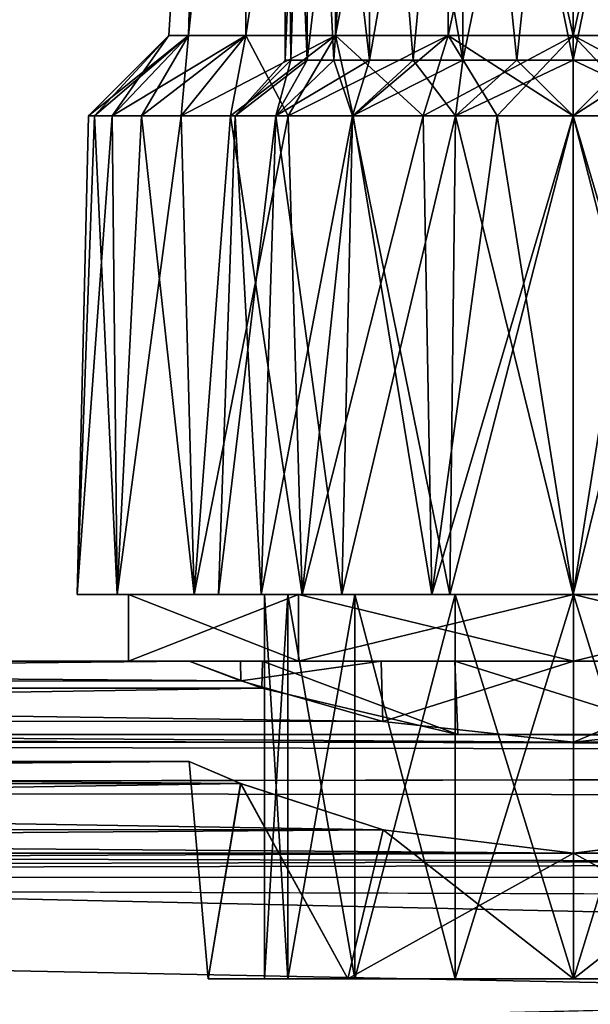
# Model space of a CAD drawing. Units: millimetres. Extents: x 85609 to 169130, y 829 to 268129.
# Drawn here: x 122476 to 122574, y 159625 to 159794 of the extents above; entities that cross this region are included whole.
import ezdxf

# ---------------------------------------------------------------- set-up
doc = ezdxf.new("R2010")
doc.units = ezdxf.units.MM
doc.layers.add('DCAD-ValvesAndArmatures', color=7, linetype='Continuous', true_color=0xb6000f)

# ---------------------------------------------------------------- blocks, each defined once
blk = doc.blocks.new('TDU100887.3D')
at = {"color": 80, "linetype": 'Continuous', "true_color": 0x30ff01}
for points in [[(-13.808, -452.785, 63.263), (-14.4, -452.784, 67.002), (-13.336, -435.75, 65.054), (-13.808, -452.785, 63.263)], [(-14.4, -452.784, 67.002), (-13.808, -452.784, 70.741), (-13.336, -435.75, 68.946), (-14.4, -452.784, 67.002)], [(-13.336, -435.75, 65.054), (-14.4, -452.784, 67.002), (-13.336, -435.75, 68.946), (-13.336, -435.75, 65.054)], [(-13.808, -452.784, 70.741), (-12.089, -452.784, 74.114), (-12.005, -435.749, 72.603), (-13.808, -452.784, 70.741)], [(-13.336, -435.75, 68.946), (-13.808, -452.784, 70.741), (-12.005, -435.749, 72.603), (-13.336, -435.75, 68.946)], [(-12.005, -435.751, 61.397), (-13.808, -452.785, 63.263), (-13.336, -435.75, 65.054), (-12.005, -435.751, 61.397)], [(-12.089, -452.785, 59.89), (-13.808, -452.785, 63.263), (-12.005, -435.751, 61.397), (-12.089, -452.785, 59.89)], [(-12.089, -452.784, 74.114), (-9.412, -452.783, 76.791), (-9.503, -435.749, 75.585), (-12.089, -452.784, 74.114)], [(-12.005, -435.749, 72.603), (-12.089, -452.784, 74.114), (-9.503, -435.749, 75.585), (-12.005, -435.749, 72.603)], [(-9.412, -452.785, 57.213), (-12.089, -452.785, 59.89), (-9.503, -435.751, 58.416), (-9.412, -452.785, 57.213)], [(-9.503, -435.751, 58.416), (-12.089, -452.785, 59.89), (-12.005, -435.751, 61.397), (-9.503, -435.751, 58.416)], [(-9.503, -435.749, 75.585), (-9.412, -452.783, 76.791), (-6.133, -435.749, 77.53), (-9.503, -435.749, 75.585)], [(-6.133, -435.751, 56.47), (-9.412, -452.785, 57.213), (-9.503, -435.751, 58.416), (-6.133, -435.751, 56.47)], [(-9.412, -452.783, 76.791), (-6.039, -452.783, 78.51), (-6.133, -435.749, 77.53), (-9.412, -452.783, 76.791)], [(-6.039, -452.785, 55.494), (-9.412, -452.785, 57.213), (-6.133, -435.751, 56.47), (-6.039, -452.785, 55.494)], [(-2.3, -452.783, 79.102), (-2.3, -435.749, 78.206), (-6.133, -435.749, 77.53), (-2.3, -452.783, 79.102)], [(-6.039, -452.783, 78.51), (-2.3, -452.783, 79.102), (-6.133, -435.749, 77.53), (-6.039, -452.783, 78.51)], [(-2.3, -435.751, 55.794), (-6.039, -452.785, 55.494), (-6.133, -435.751, 56.47), (-2.3, -435.751, 55.794)], [(-2.3, -435.751, 55.794), (-2.3, -452.786, 54.902), (-6.039, -452.785, 55.494), (-2.3, -435.751, 55.794)], [(-2.3, -452.783, 79.102), (1.439, -452.783, 78.51), (-2.3, -435.749, 78.206), (-2.3, -452.783, 79.102)], [(-2.3, -435.749, 78.206), (1.439, -452.783, 78.51), (1.533, -435.749, 77.53), (-2.3, -435.749, 78.206)], [(1.439, -452.785, 55.494), (-2.3, -452.786, 54.902), (1.533, -435.751, 56.47), (1.439, -452.785, 55.494)], [(1.533, -435.751, 56.47), (-2.3, -452.786, 54.902), (-2.3, -435.751, 55.794), (1.533, -435.751, 56.47)], [(-10.912, -437.521, 67), (-10.257, -437.52, 70.297), (-10.913, -453.522, 67.002), (-10.912, -437.521, 67)], [(-10.913, -453.522, 67.002), (-10.257, -437.52, 70.297), (-10.747, -453.521, 68.682), (-10.913, -453.522, 67.002)], [(-10.747, -453.522, 65.322), (-10.912, -437.521, 67), (-10.913, -453.522, 67.002), (-10.747, -453.522, 65.322)], [(-10.257, -437.521, 63.704), (-10.912, -437.521, 67), (-10.257, -453.522, 63.706), (-10.257, -437.521, 63.704)], [(-10.257, -453.522, 63.706), (-10.912, -437.521, 67), (-10.747, -453.522, 65.322), (-10.257, -453.522, 63.706)], [(-10.747, -453.521, 68.682), (-10.257, -437.52, 70.297), (-10.257, -453.521, 70.298), (-10.747, -453.521, 68.682)], [(-10.257, -437.52, 70.297), (-8.39, -437.52, 73.09), (-10.257, -453.521, 70.298), (-10.257, -437.52, 70.297)], [(-10.257, -453.521, 70.298), (-8.39, -437.52, 73.09), (-9.461, -453.521, 71.787), (-10.257, -453.521, 70.298)], [(-8.39, -437.521, 60.911), (-10.257, -437.521, 63.704), (-8.39, -453.522, 60.912), (-8.39, -437.521, 60.911)], [(-8.39, -453.522, 60.912), (-10.257, -437.521, 63.704), (-9.461, -453.522, 62.217), (-8.39, -453.522, 60.912)], [(-9.461, -453.522, 62.217), (-10.257, -437.521, 63.704), (-10.257, -453.522, 63.706), (-9.461, -453.522, 62.217)], [(-9.461, -453.521, 71.787), (-8.39, -437.52, 73.09), (-8.39, -453.521, 73.092), (-9.461, -453.521, 71.787)], [(-8.39, -437.52, 73.09), (-5.595, -437.52, 74.957), (-8.39, -453.521, 73.092), (-8.39, -437.52, 73.09)], [(-8.39, -453.521, 73.092), (-5.595, -437.52, 74.957), (-7.085, -453.521, 74.163), (-8.39, -453.521, 73.092)], [(-5.595, -437.522, 59.043), (-8.39, -437.521, 60.911), (-5.596, -453.522, 59.045), (-5.595, -437.522, 59.043)], [(-5.596, -453.522, 59.045), (-8.39, -437.521, 60.911), (-7.085, -453.522, 59.841), (-5.596, -453.522, 59.045)], [(-7.085, -453.522, 59.841), (-8.39, -437.521, 60.911), (-8.39, -453.522, 60.912), (-7.085, -453.522, 59.841)], [(-7.085, -453.521, 74.163), (-5.595, -437.52, 74.957), (-5.596, -453.521, 74.959), (-7.085, -453.521, 74.163)], [(-5.595, -437.52, 74.957), (-2.3, -437.52, 75.613), (-5.596, -453.521, 74.959), (-5.595, -437.52, 74.957)], [(-5.596, -453.521, 74.959), (-2.3, -437.52, 75.613), (-3.98, -453.521, 75.449), (-5.596, -453.521, 74.959)], [(-3.98, -453.523, 58.555), (-5.595, -437.522, 59.043), (-5.596, -453.522, 59.045), (-3.98, -453.523, 58.555)], [(-2.3, -437.522, 58.388), (-5.595, -437.522, 59.043), (-2.3, -453.523, 58.389), (-2.3, -437.522, 58.388)], [(-2.3, -453.523, 58.389), (-5.595, -437.522, 59.043), (-3.98, -453.523, 58.555), (-2.3, -453.523, 58.389)], [(-2.3, -437.52, 75.613), (-2.3, -453.521, 75.614), (-3.98, -453.521, 75.449), (-2.3, -437.52, 75.613)], [(-2.3, -437.52, 75.613), (0.995, -437.52, 74.957), (-2.3, -453.521, 75.614), (-2.3, -437.52, 75.613)], [(-2.3, -453.521, 75.614), (0.995, -437.52, 74.957), (-0.62, -453.521, 75.449), (-2.3, -453.521, 75.614)], [(0.995, -437.522, 59.043), (-2.3, -437.522, 58.388), (0.996, -453.522, 59.045), (0.995, -437.522, 59.043)], [(0.996, -453.522, 59.045), (-2.3, -437.522, 58.388), (-0.62, -453.523, 58.555), (0.996, -453.522, 59.045)], [(-0.62, -453.523, 58.555), (-2.3, -437.522, 58.388), (-2.3, -453.523, 58.389), (-0.62, -453.523, 58.555)], [(-16.8, -455.184, 67.002), (-16.621, -455.184, 69.27), (-14.4, -452.784, 67.002), (-16.8, -455.184, 67.002)], [(-13.808, -452.785, 63.263), (-16.8, -455.184, 67.002), (-14.4, -452.784, 67.002), (-13.808, -452.785, 63.263)], [(-16.621, -455.185, 64.734), (-16.8, -455.184, 67.002), (-13.808, -452.785, 63.263), (-16.621, -455.185, 64.734)], [(-16.621, -455.184, 69.27), (-16.09, -455.184, 71.483), (-14.4, -452.784, 67.002), (-16.621, -455.184, 69.27)], [(-16.09, -455.185, 62.521), (-16.621, -455.185, 64.734), (-13.808, -452.785, 63.263), (-16.09, -455.185, 62.521)], [(-16.09, -455.184, 71.483), (-15.22, -455.184, 73.585), (-13.808, -452.784, 70.741), (-16.09, -455.184, 71.483)], [(-14.4, -452.784, 67.002), (-16.09, -455.184, 71.483), (-13.808, -452.784, 70.741), (-14.4, -452.784, 67.002)], [(-15.22, -455.185, 60.419), (-16.09, -455.185, 62.521), (-12.089, -452.785, 59.89), (-15.22, -455.185, 60.419)], [(-12.089, -452.785, 59.89), (-16.09, -455.185, 62.521), (-13.808, -452.785, 63.263), (-12.089, -452.785, 59.89)], [(-15.22, -455.184, 73.585), (-14.031, -455.183, 75.525), (-13.808, -452.784, 70.741), (-15.22, -455.184, 73.585)], [(-14.031, -455.185, 58.479), (-15.22, -455.185, 60.419), (-12.089, -452.785, 59.89), (-14.031, -455.185, 58.479)], [(-14.031, -455.183, 75.525), (-12.553, -455.183, 77.255), (-12.089, -452.784, 74.114), (-14.031, -455.183, 75.525)], [(-13.808, -452.784, 70.741), (-14.031, -455.183, 75.525), (-12.089, -452.784, 74.114), (-13.808, -452.784, 70.741)], [(-12.553, -455.185, 56.749), (-14.031, -455.185, 58.479), (-9.412, -452.785, 57.213), (-12.553, -455.185, 56.749)], [(-9.412, -452.785, 57.213), (-14.031, -455.185, 58.479), (-12.089, -452.785, 59.89), (-9.412, -452.785, 57.213)], [(-12.553, -455.183, 77.255), (-10.823, -455.183, 78.733), (-12.089, -452.784, 74.114), (-12.553, -455.183, 77.255)], [(-10.823, -455.185, 55.271), (-12.553, -455.185, 56.749), (-9.412, -452.785, 57.213), (-10.823, -455.185, 55.271)], [(-12.089, -452.784, 74.114), (-10.823, -455.183, 78.733), (-9.412, -452.783, 76.791), (-12.089, -452.784, 74.114)], [(-10.823, -455.183, 78.733), (-8.883, -455.183, 79.922), (-9.412, -452.783, 76.791), (-10.823, -455.183, 78.733)], [(-8.883, -455.186, 54.082), (-10.823, -455.185, 55.271), (-6.039, -452.785, 55.494), (-8.883, -455.186, 54.082)], [(-6.039, -452.785, 55.494), (-10.823, -455.185, 55.271), (-9.412, -452.785, 57.213), (-6.039, -452.785, 55.494)], [(-8.883, -455.183, 79.922), (-6.781, -455.183, 80.792), (-9.412, -452.783, 76.791), (-8.883, -455.183, 79.922)], [(-9.412, -452.783, 76.791), (-6.781, -455.183, 80.792), (-6.039, -452.783, 78.51), (-9.412, -452.783, 76.791)], [(-6.781, -455.186, 53.212), (-8.883, -455.186, 54.082), (-6.039, -452.785, 55.494), (-6.781, -455.186, 53.212)], [(-6.781, -455.183, 80.792), (-4.568, -455.183, 81.324), (-6.039, -452.783, 78.51), (-6.781, -455.183, 80.792)], [(-2.3, -452.786, 54.902), (-6.781, -455.186, 53.212), (-6.039, -452.785, 55.494), (-2.3, -452.786, 54.902)], [(-2.3, -452.786, 54.902), (-4.568, -455.186, 52.681), (-6.781, -455.186, 53.212), (-2.3, -452.786, 54.902)], [(-2.3, -455.183, 81.502), (-2.3, -452.783, 79.102), (-6.039, -452.783, 78.51), (-2.3, -455.183, 81.502)], [(-4.568, -455.183, 81.324), (-2.3, -455.183, 81.502), (-6.039, -452.783, 78.51), (-4.568, -455.183, 81.324)], [(-2.3, -452.786, 54.902), (-2.3, -455.186, 52.502), (-4.568, -455.186, 52.681), (-2.3, -452.786, 54.902)], [(-2.3, -455.183, 81.502), (-0.032, -455.183, 81.324), (-2.3, -452.783, 79.102), (-2.3, -455.183, 81.502)], [(-0.032, -455.183, 81.324), (2.181, -455.183, 80.792), (-2.3, -452.783, 79.102), (-0.032, -455.183, 81.324)], [(-2.3, -452.783, 79.102), (2.181, -455.183, 80.792), (1.439, -452.783, 78.51), (-2.3, -452.783, 79.102)], [(-0.032, -455.186, 52.681), (-2.3, -455.186, 52.502), (1.439, -452.785, 55.494), (-0.032, -455.186, 52.681)], [(1.439, -452.785, 55.494), (-2.3, -455.186, 52.502), (-2.3, -452.786, 54.902), (1.439, -452.785, 55.494)], [(-10.913, -453.522, 67.002), (-10.747, -453.521, 68.682), (-12.417, -455.184, 68.786), (-10.913, -453.522, 67.002)], [(-10.747, -453.521, 68.682), (-10.257, -453.521, 70.298), (-12.417, -455.184, 68.786), (-10.747, -453.521, 68.682)], [(-12.417, -455.184, 68.786), (-10.257, -453.521, 70.298), (-11.197, -455.183, 72.139), (-12.417, -455.184, 68.786)], [(-10.747, -453.522, 65.322), (-10.913, -453.522, 67.002), (-12.417, -455.184, 65.218), (-10.747, -453.522, 65.322)], [(-11.197, -455.184, 61.865), (-10.747, -453.522, 65.322), (-12.417, -455.184, 65.218), (-11.197, -455.184, 61.865)], [(-12.417, -455.184, 65.218), (-10.913, -453.522, 67.002), (-12.417, -455.184, 68.786), (-12.417, -455.184, 65.218)], [(-10.257, -453.521, 70.298), (-9.461, -453.521, 71.787), (-11.197, -455.183, 72.139), (-10.257, -453.521, 70.298)], [(-9.461, -453.521, 71.787), (-8.39, -453.521, 73.092), (-11.197, -455.183, 72.139), (-9.461, -453.521, 71.787)], [(-11.197, -455.183, 72.139), (-8.39, -453.521, 73.092), (-8.903, -455.183, 74.872), (-11.197, -455.183, 72.139)], [(-9.461, -453.522, 62.217), (-10.257, -453.522, 63.706), (-11.197, -455.184, 61.865), (-9.461, -453.522, 62.217)], [(-8.903, -455.185, 59.132), (-9.461, -453.522, 62.217), (-11.197, -455.184, 61.865), (-8.903, -455.185, 59.132)], [(-10.257, -453.522, 63.706), (-10.747, -453.522, 65.322), (-11.197, -455.184, 61.865), (-10.257, -453.522, 63.706)], [(-8.39, -453.522, 60.912), (-9.461, -453.522, 62.217), (-8.903, -455.185, 59.132), (-8.39, -453.522, 60.912)], [(-8.39, -453.521, 73.092), (-7.085, -453.521, 74.163), (-8.903, -455.183, 74.872), (-8.39, -453.521, 73.092)], [(-7.085, -453.521, 74.163), (-5.596, -453.521, 74.959), (-8.903, -455.183, 74.872), (-7.085, -453.521, 74.163)], [(-8.903, -455.183, 74.872), (-5.596, -453.521, 74.959), (-5.814, -455.183, 76.656), (-8.903, -455.183, 74.872)], [(-7.085, -453.522, 59.841), (-8.39, -453.522, 60.912), (-8.903, -455.185, 59.132), (-7.085, -453.522, 59.841)], [(-5.814, -455.185, 57.348), (-7.085, -453.522, 59.841), (-8.903, -455.185, 59.132), (-5.814, -455.185, 57.348)], [(-5.596, -453.522, 59.045), (-7.085, -453.522, 59.841), (-5.814, -455.185, 57.348), (-5.596, -453.522, 59.045)], [(-2.3, -453.521, 75.614), (-2.3, -455.183, 77.275), (-5.814, -455.183, 76.656), (-2.3, -453.521, 75.614)], [(-3.98, -453.521, 75.449), (-2.3, -453.521, 75.614), (-5.814, -455.183, 76.656), (-3.98, -453.521, 75.449)], [(-5.596, -453.521, 74.959), (-3.98, -453.521, 75.449), (-5.814, -455.183, 76.656), (-5.596, -453.521, 74.959)], [(-3.98, -453.523, 58.555), (-5.596, -453.522, 59.045), (-5.814, -455.185, 57.348), (-3.98, -453.523, 58.555)], [(-2.3, -455.185, 56.729), (-3.98, -453.523, 58.555), (-5.814, -455.185, 57.348), (-2.3, -455.185, 56.729)], [(-2.3, -455.185, 56.729), (-2.3, -453.523, 58.389), (-3.98, -453.523, 58.555), (-2.3, -455.185, 56.729)], [(-2.3, -453.521, 75.614), (-0.62, -453.521, 75.449), (-2.3, -455.183, 77.275), (-2.3, -453.521, 75.614)], [(-2.3, -455.183, 77.275), (-0.62, -453.521, 75.449), (1.214, -455.183, 76.656), (-2.3, -455.183, 77.275)], [(-0.62, -453.523, 58.555), (-2.3, -453.523, 58.389), (1.214, -455.185, 57.348), (-0.62, -453.523, 58.555)], [(1.214, -455.185, 57.348), (-2.3, -453.523, 58.389), (-2.3, -455.185, 56.729), (1.214, -455.185, 57.348)], [(-17.147, -469.502, 64.869), (-17.147, -469.502, 69.138), (-16.8, -455.184, 67.002), (-17.147, -469.502, 64.869)], [(-16.621, -455.185, 64.734), (-17.147, -469.502, 64.869), (-16.8, -455.184, 67.002), (-16.621, -455.185, 64.734)], [(-17.147, -469.502, 69.138), (-15.944, -469.501, 73.235), (-16.621, -455.184, 69.27), (-17.147, -469.502, 69.138)], [(-16.8, -455.184, 67.002), (-17.147, -469.502, 69.138), (-16.621, -455.184, 69.27), (-16.8, -455.184, 67.002)], [(-15.944, -469.503, 60.772), (-17.147, -469.502, 64.869), (-16.09, -455.185, 62.521), (-15.944, -469.503, 60.772)], [(-16.09, -455.185, 62.521), (-17.147, -469.502, 64.869), (-16.621, -455.185, 64.734), (-16.09, -455.185, 62.521)], [(-16.621, -455.184, 69.27), (-15.944, -469.501, 73.235), (-16.09, -455.184, 71.483), (-16.621, -455.184, 69.27)], [(-16.09, -455.184, 71.483), (-15.944, -469.501, 73.235), (-15.22, -455.184, 73.585), (-16.09, -455.184, 71.483)], [(-15.22, -455.185, 60.419), (-15.944, -469.503, 60.772), (-16.09, -455.185, 62.521), (-15.22, -455.185, 60.419)], [(-15.944, -469.501, 73.235), (-13.636, -469.501, 76.826), (-15.22, -455.184, 73.585), (-15.944, -469.501, 73.235)], [(-13.636, -469.503, 57.181), (-15.944, -469.503, 60.772), (-14.031, -455.185, 58.479), (-13.636, -469.503, 57.181)], [(-14.031, -455.185, 58.479), (-15.944, -469.503, 60.772), (-15.22, -455.185, 60.419), (-14.031, -455.185, 58.479)], [(-15.22, -455.184, 73.585), (-13.636, -469.501, 76.826), (-14.031, -455.183, 75.525), (-15.22, -455.184, 73.585)], [(-14.031, -455.183, 75.525), (-13.636, -469.501, 76.826), (-12.553, -455.183, 77.255), (-14.031, -455.183, 75.525)], [(-12.553, -455.185, 56.749), (-13.636, -469.503, 57.181), (-14.031, -455.185, 58.479), (-12.553, -455.185, 56.749)], [(-13.636, -469.501, 76.826), (-10.41, -469.501, 79.622), (-12.553, -455.183, 77.255), (-13.636, -469.501, 76.826)], [(-10.41, -469.503, 54.385), (-13.636, -469.503, 57.181), (-10.823, -455.185, 55.271), (-10.41, -469.503, 54.385)], [(-10.823, -455.185, 55.271), (-13.636, -469.503, 57.181), (-12.553, -455.185, 56.749), (-10.823, -455.185, 55.271)], [(-11.63, -469.501, 72.39), (-12.909, -469.502, 68.875), (-11.197, -455.183, 72.139), (-11.63, -469.501, 72.39)], [(-12.909, -469.502, 68.875), (-12.417, -455.184, 68.786), (-11.197, -455.183, 72.139), (-12.909, -469.502, 68.875)], [(-12.909, -469.502, 68.875), (-12.909, -469.502, 65.132), (-12.417, -455.184, 68.786), (-12.909, -469.502, 68.875)], [(-12.909, -469.502, 65.132), (-11.63, -469.503, 61.617), (-12.417, -455.184, 65.218), (-12.909, -469.502, 65.132)], [(-12.909, -469.502, 65.132), (-12.417, -455.184, 65.218), (-12.417, -455.184, 68.786), (-12.909, -469.502, 65.132)], [(-12.553, -455.183, 77.255), (-10.41, -469.501, 79.622), (-10.823, -455.183, 78.733), (-12.553, -455.183, 77.255)], [(-11.63, -469.503, 61.617), (-11.197, -455.184, 61.865), (-12.417, -455.184, 65.218), (-11.63, -469.503, 61.617)], [(-9.225, -469.501, 75.256), (-11.63, -469.501, 72.39), (-8.903, -455.183, 74.872), (-9.225, -469.501, 75.256)], [(-11.63, -469.501, 72.39), (-11.197, -455.183, 72.139), (-8.903, -455.183, 74.872), (-11.63, -469.501, 72.39)], [(-11.63, -469.503, 61.617), (-9.225, -469.503, 58.751), (-11.197, -455.184, 61.865), (-11.63, -469.503, 61.617)], [(-9.225, -469.503, 58.751), (-8.903, -455.185, 59.132), (-11.197, -455.184, 61.865), (-9.225, -469.503, 58.751)], [(-10.823, -455.183, 78.733), (-10.41, -469.501, 79.622), (-8.883, -455.183, 79.922), (-10.823, -455.183, 78.733)], [(-8.883, -455.186, 54.082), (-10.41, -469.503, 54.385), (-10.823, -455.185, 55.271), (-8.883, -455.186, 54.082)], [(-10.41, -469.501, 79.622), (-6.526, -469.5, 81.396), (-8.883, -455.183, 79.922), (-10.41, -469.501, 79.622)], [(-6.526, -469.503, 52.611), (-10.41, -469.503, 54.385), (-6.781, -455.186, 53.212), (-6.526, -469.503, 52.611)], [(-6.781, -455.186, 53.212), (-10.41, -469.503, 54.385), (-8.883, -455.186, 54.082), (-6.781, -455.186, 53.212)], [(-5.984, -469.501, 77.127), (-9.225, -469.501, 75.256), (-5.814, -455.183, 76.656), (-5.984, -469.501, 77.127)], [(-9.225, -469.501, 75.256), (-8.903, -455.183, 74.872), (-5.814, -455.183, 76.656), (-9.225, -469.501, 75.256)], [(-9.225, -469.503, 58.751), (-5.984, -469.503, 56.88), (-8.903, -455.185, 59.132), (-9.225, -469.503, 58.751)], [(-5.984, -469.503, 56.88), (-5.814, -455.185, 57.348), (-8.903, -455.185, 59.132), (-5.984, -469.503, 56.88)], [(-8.883, -455.183, 79.922), (-6.526, -469.5, 81.396), (-6.781, -455.183, 80.792), (-8.883, -455.183, 79.922)], [(-6.781, -455.183, 80.792), (-6.526, -469.5, 81.396), (-4.568, -455.183, 81.324), (-6.781, -455.183, 80.792)], [(-4.568, -455.186, 52.681), (-6.526, -469.503, 52.611), (-6.781, -455.186, 53.212), (-4.568, -455.186, 52.681)], [(-6.526, -469.5, 81.396), (-2.3, -469.5, 82.004), (-4.568, -455.183, 81.324), (-6.526, -469.5, 81.396)], [(-2.3, -469.504, 52.004), (-6.526, -469.503, 52.611), (-2.3, -455.186, 52.502), (-2.3, -469.504, 52.004)], [(-2.3, -455.186, 52.502), (-6.526, -469.503, 52.611), (-4.568, -455.186, 52.681), (-2.3, -455.186, 52.502)], [(-2.3, -469.501, 77.777), (-5.984, -469.501, 77.127), (-2.3, -455.183, 77.275), (-2.3, -469.501, 77.777)], [(-2.3, -455.183, 77.275), (-5.984, -469.501, 77.127), (-5.814, -455.183, 76.656), (-2.3, -455.183, 77.275)], [(-5.984, -469.503, 56.88), (-2.3, -469.503, 56.23), (-5.814, -455.185, 57.348), (-5.984, -469.503, 56.88)], [(-2.3, -469.503, 56.23), (-2.3, -455.185, 56.729), (-5.814, -455.185, 57.348), (-2.3, -469.503, 56.23)], [(-2.3, -469.5, 82.004), (-2.3, -455.183, 81.502), (-4.568, -455.183, 81.324), (-2.3, -469.5, 82.004)], [(-2.3, -469.5, 82.004), (1.926, -469.5, 81.396), (-2.3, -455.183, 81.502), (-2.3, -469.5, 82.004)], [(-2.3, -455.183, 81.502), (1.926, -469.5, 81.396), (-0.032, -455.183, 81.324), (-2.3, -455.183, 81.502)], [(1.384, -469.501, 77.127), (-2.3, -469.501, 77.777), (1.214, -455.183, 76.656), (1.384, -469.501, 77.127)], [(-2.3, -469.501, 77.777), (-2.3, -455.183, 77.275), (1.214, -455.183, 76.656), (-2.3, -469.501, 77.777)], [(-2.3, -469.503, 56.23), (1.384, -469.503, 56.88), (-2.3, -455.185, 56.729), (-2.3, -469.503, 56.23)], [(1.384, -469.503, 56.88), (1.214, -455.185, 57.348), (-2.3, -455.185, 56.729), (1.384, -469.503, 56.88)], [(1.926, -469.503, 52.611), (-2.3, -469.504, 52.004), (-0.032, -455.186, 52.681), (1.926, -469.503, 52.611)], [(-0.032, -455.186, 52.681), (-2.3, -469.504, 52.004), (-2.3, -455.186, 52.502), (-0.032, -455.186, 52.681)], [(-17.147, -469.502, 69.138), (-15.944, -469.503, 60.772), (-15.944, -469.501, 73.235), (-17.147, -469.502, 69.138)], [(-17.147, -469.502, 64.869), (-15.944, -469.503, 60.772), (-17.147, -469.502, 69.138), (-17.147, -469.502, 64.869)], [(-15.944, -469.503, 60.772), (-13.636, -469.503, 57.181), (-15.944, -469.501, 73.235), (-15.944, -469.503, 60.772)], [(-15.944, -469.501, 73.235), (-13.636, -469.503, 57.181), (-13.636, -469.501, 76.826), (-15.944, -469.501, 73.235)], [(-12.909, -469.502, 68.875), (-11.63, -469.501, 72.39), (-13.636, -469.501, 76.826), (-12.909, -469.502, 68.875)], [(-13.636, -469.501, 76.826), (-11.63, -469.501, 72.39), (-10.41, -469.501, 79.622), (-13.636, -469.501, 76.826)], [(-12.909, -469.502, 65.132), (-12.909, -469.502, 68.875), (-13.636, -469.501, 76.826), (-12.909, -469.502, 65.132)], [(-13.636, -469.503, 57.181), (-12.909, -469.502, 65.132), (-13.636, -469.501, 76.826), (-13.636, -469.503, 57.181)], [(-10.41, -469.503, 54.385), (-12.909, -469.502, 65.132), (-13.636, -469.503, 57.181), (-10.41, -469.503, 54.385)], [(-11.63, -469.503, 61.617), (-12.909, -469.502, 65.132), (-10.41, -469.503, 54.385), (-11.63, -469.503, 61.617)], [(-11.63, -469.501, 72.39), (-9.225, -469.501, 75.256), (-10.41, -469.501, 79.622), (-11.63, -469.501, 72.39)], [(-9.225, -469.503, 58.751), (-11.63, -469.503, 61.617), (-10.41, -469.503, 54.385), (-9.225, -469.503, 58.751)], [(-10.41, -469.501, 79.622), (-9.225, -469.501, 75.256), (-6.526, -469.5, 81.396), (-10.41, -469.501, 79.622)], [(-6.526, -469.503, 52.611), (-9.225, -469.503, 58.751), (-10.41, -469.503, 54.385), (-6.526, -469.503, 52.611)], [(-9.225, -469.501, 75.256), (-5.984, -469.501, 77.127), (-6.526, -469.5, 81.396), (-9.225, -469.501, 75.256)], [(-5.984, -469.503, 56.88), (-9.225, -469.503, 58.751), (-6.526, -469.503, 52.611), (-5.984, -469.503, 56.88)], [(-5.984, -469.501, 77.127), (-2.3, -469.501, 77.777), (-6.526, -469.5, 81.396), (-5.984, -469.501, 77.127)], [(-2.3, -469.501, 77.777), (-2.3, -469.5, 82.004), (-6.526, -469.5, 81.396), (-2.3, -469.501, 77.777)], [(-2.3, -469.504, 52.004), (-5.984, -469.503, 56.88), (-6.526, -469.503, 52.611), (-2.3, -469.504, 52.004)], [(-2.3, -469.503, 56.23), (-5.984, -469.503, 56.88), (-2.3, -469.504, 52.004), (-2.3, -469.503, 56.23)], [(-2.3, -469.501, 77.777), (1.384, -469.501, 77.127), (-2.3, -469.5, 82.004), (-2.3, -469.501, 77.777)], [(-2.3, -469.5, 82.004), (1.384, -469.501, 77.127), (1.926, -469.5, 81.396), (-2.3, -469.5, 82.004)], [(1.384, -469.503, 56.88), (-2.3, -469.503, 56.23), (1.926, -469.503, 52.611), (1.384, -469.503, 56.88)], [(1.926, -469.503, 52.611), (-2.3, -469.503, 56.23), (-2.3, -469.504, 52.004), (1.926, -469.503, 52.611)]]:
    blk.add_3dface(points, dxfattribs=at)
at = {"color": 8, "linetype": 'Continuous', "true_color": 0x77757d}
for points in [[(-15.603, -469.5, 71.322), (-10.514, -469.5, 78.326), (-15.603, -469.5, 62.678), (-15.603, -469.5, 71.322)], [(-15.603, -469.5, 62.678), (-10.514, -469.5, 78.326), (-11.538, -469.5, 67), (-15.603, -469.5, 62.678)], [(-10.514, -469.5, 55.674), (-15.603, -469.5, 62.678), (-10.833, -469.5, 63.461), (-10.514, -469.5, 55.674)], [(-10.833, -469.5, 63.461), (-15.603, -469.5, 62.678), (-11.538, -469.5, 67), (-10.833, -469.5, 63.461)], [(-10.514, -471.5, 55.674), (-15.603, -471.5, 62.678), (-10.514, -469.5, 55.674), (-10.514, -471.5, 55.674)], [(-15.603, -471.5, 62.678), (-15.603, -471.5, 71.322), (-15.603, -469.5, 62.678), (-15.603, -471.5, 62.678)], [(-15.603, -471.5, 62.678), (-15.603, -469.5, 62.678), (-10.514, -469.5, 55.674), (-15.603, -471.5, 62.678)], [(-15.603, -471.5, 71.322), (-10.514, -471.5, 78.326), (-15.603, -469.5, 71.322), (-15.603, -471.5, 71.322)], [(-15.603, -471.5, 71.322), (-15.603, -469.5, 71.322), (-15.603, -469.5, 62.678), (-15.603, -471.5, 71.322)], [(-10.514, -471.5, 78.326), (-10.514, -469.5, 78.326), (-15.603, -469.5, 71.322), (-10.514, -471.5, 78.326)], [(-11.538, -469.5, 67), (-10.514, -469.5, 78.326), (-10.833, -469.5, 70.539), (-11.538, -469.5, 67)], [(-10.833, -481, 70.539), (-11.538, -481, 67), (-10.833, -469.5, 70.539), (-10.833, -481, 70.539)], [(-11.538, -481, 67), (-11.538, -469.5, 67), (-10.833, -469.5, 70.539), (-11.538, -481, 67)], [(-11.538, -481, 67), (-10.833, -481, 63.461), (-11.538, -469.5, 67), (-11.538, -481, 67)], [(-10.833, -481, 63.461), (-10.833, -469.5, 63.461), (-11.538, -469.5, 67), (-10.833, -481, 63.461)], [(-10.833, -469.5, 70.539), (-10.514, -469.5, 78.326), (-8.829, -469.5, 73.541), (-10.833, -469.5, 70.539)], [(-8.829, -469.5, 60.459), (-10.514, -469.5, 55.674), (-10.833, -469.5, 63.461), (-8.829, -469.5, 60.459)], [(-8.829, -481, 73.541), (-10.833, -481, 70.539), (-8.829, -469.5, 73.541), (-8.829, -481, 73.541)], [(-10.833, -481, 70.539), (-10.833, -469.5, 70.539), (-8.829, -469.5, 73.541), (-10.833, -481, 70.539)], [(-10.833, -481, 63.461), (-8.829, -481, 60.459), (-10.833, -469.5, 63.461), (-10.833, -481, 63.461)], [(-8.829, -481, 60.459), (-8.829, -469.5, 60.459), (-10.833, -469.5, 63.461), (-8.829, -481, 60.459)], [(-10.514, -469.5, 78.326), (-2.288, -469.5, 81), (-8.829, -469.5, 73.541), (-10.514, -469.5, 78.326)], [(-2.288, -469.5, 53), (-10.514, -469.5, 55.674), (-2.288, -469.5, 57.75), (-2.288, -469.5, 53)], [(-2.288, -469.5, 57.75), (-10.514, -469.5, 55.674), (-5.827, -469.5, 58.455), (-2.288, -469.5, 57.75)], [(-5.827, -469.5, 58.455), (-10.514, -469.5, 55.674), (-8.829, -469.5, 60.459), (-5.827, -469.5, 58.455)], [(-2.288, -471.5, 53), (-10.514, -471.5, 55.674), (-2.288, -469.5, 53), (-2.288, -471.5, 53)], [(-2.288, -469.5, 53), (-10.514, -471.5, 55.674), (-10.514, -469.5, 55.674), (-2.288, -469.5, 53)], [(-10.514, -471.5, 78.326), (-2.288, -471.5, 81), (-10.514, -469.5, 78.326), (-10.514, -471.5, 78.326)], [(-2.288, -471.5, 81), (-2.288, -469.5, 81), (-10.514, -469.5, 78.326), (-2.288, -471.5, 81)], [(-8.829, -469.5, 73.541), (-2.288, -469.5, 81), (-5.827, -469.5, 75.545), (-8.829, -469.5, 73.541)], [(-5.827, -481, 75.545), (-8.829, -481, 73.541), (-5.827, -469.5, 75.545), (-5.827, -481, 75.545)], [(-8.829, -481, 73.541), (-8.829, -469.5, 73.541), (-5.827, -469.5, 75.545), (-8.829, -481, 73.541)], [(-8.829, -481, 60.459), (-5.827, -481, 58.455), (-8.829, -469.5, 60.459), (-8.829, -481, 60.459)], [(-5.827, -481, 58.455), (-5.827, -469.5, 58.455), (-8.829, -469.5, 60.459), (-5.827, -481, 58.455)], [(-5.827, -469.5, 75.545), (-2.288, -469.5, 81), (-2.288, -469.5, 76.25), (-5.827, -469.5, 75.545)], [(-2.288, -481, 76.25), (-5.827, -481, 75.545), (-2.288, -469.5, 76.25), (-2.288, -481, 76.25)], [(-5.827, -481, 75.545), (-5.827, -469.5, 75.545), (-2.288, -469.5, 76.25), (-5.827, -481, 75.545)], [(-5.827, -481, 58.455), (-2.288, -481, 57.75), (-5.827, -469.5, 58.455), (-5.827, -481, 58.455)], [(-2.288, -481, 57.75), (-2.288, -469.5, 57.75), (-5.827, -469.5, 58.455), (-2.288, -481, 57.75)], [(5.939, -471.5, 55.674), (-2.288, -471.5, 53), (5.939, -469.5, 55.674), (5.939, -471.5, 55.674)], [(5.939, -469.5, 55.674), (-2.288, -471.5, 53), (-2.288, -469.5, 53), (5.939, -469.5, 55.674)], [(-2.288, -471.5, 81), (5.939, -471.5, 78.326), (-2.288, -469.5, 81), (-2.288, -471.5, 81)], [(-2.288, -469.5, 81), (5.939, -471.5, 78.326), (5.939, -469.5, 78.326), (-2.288, -469.5, 81)], [(-2.288, -469.5, 81), (5.939, -469.5, 78.326), (-2.288, -469.5, 76.25), (-2.288, -469.5, 81)], [(-2.288, -469.5, 76.25), (5.939, -469.5, 78.326), (1.252, -469.5, 75.545), (-2.288, -469.5, 76.25)], [(5.939, -469.5, 55.674), (-2.288, -469.5, 53), (4.253, -469.5, 60.459), (5.939, -469.5, 55.674)], [(4.253, -469.5, 60.459), (-2.288, -469.5, 53), (1.252, -469.5, 58.455), (4.253, -469.5, 60.459)], [(1.252, -469.5, 58.455), (-2.288, -469.5, 53), (-2.288, -469.5, 57.75), (1.252, -469.5, 58.455)], [(1.252, -481, 75.545), (-2.288, -481, 76.25), (1.252, -469.5, 75.545), (1.252, -481, 75.545)], [(-2.288, -481, 76.25), (-2.288, -469.5, 76.25), (1.252, -469.5, 75.545), (-2.288, -481, 76.25)], [(-2.288, -481, 57.75), (1.252, -481, 58.455), (-2.288, -469.5, 57.75), (-2.288, -481, 57.75)], [(1.252, -481, 58.455), (1.252, -469.5, 58.455), (-2.288, -469.5, 57.75), (1.252, -481, 58.455)], [(-90.788, -471.5, 67), (-92.957, -472.304, 73.722), (-13.788, -471.5, 67), (-90.788, -471.5, 67)], [(-13.788, -471.5, 67), (-92.957, -472.304, 73.722), (-11.618, -472.304, 73.723), (-13.788, -471.5, 67)], [(-90.788, -471.5, 67), (-12.243, -472.088, 61.242), (-92.348, -472.093, 61.216), (-90.788, -471.5, 67)], [(-90.788, -471.5, 67), (-13.788, -471.5, 67), (-12.243, -472.088, 61.242), (-90.788, -471.5, 67)], [(-15.603, -471.5, 71.322), (-13.788, -471.5, 67), (-11.592, -471.5, 73.757), (-15.603, -471.5, 71.322)], [(-13.788, -471.5, 67), (-15.603, -471.5, 71.322), (-12.249, -471.5, 61.253), (-13.788, -471.5, 67)], [(-15.603, -471.5, 62.678), (-10.514, -471.5, 55.674), (-15.603, -471.5, 71.322), (-15.603, -471.5, 62.678)], [(-15.603, -471.5, 71.322), (-10.514, -471.5, 55.674), (-12.249, -471.5, 61.253), (-15.603, -471.5, 71.322)], [(-10.514, -471.5, 78.326), (-15.603, -471.5, 71.322), (-11.592, -471.5, 73.757), (-10.514, -471.5, 78.326)], [(-13.788, -471.5, 67), (-11.618, -472.304, 73.723), (-11.592, -471.5, 73.757), (-13.788, -471.5, 67)], [(-12.243, -472.088, 61.242), (-13.788, -471.5, 67), (-12.249, -471.5, 61.253), (-12.243, -472.088, 61.242)], [(-12.249, -471.5, 61.253), (-10.514, -471.5, 55.674), (-8.041, -471.5, 57.043), (-12.249, -471.5, 61.253)], [(-12.243, -472.088, 61.242), (-12.249, -471.5, 61.253), (-8.041, -471.5, 57.043), (-12.243, -472.088, 61.242)], [(-7.989, -473.307, 57.013), (-12.243, -472.088, 61.242), (-8.041, -471.5, 57.043), (-7.989, -473.307, 57.013)], [(-11.618, -472.304, 73.723), (-5.747, -473.695, 77.968), (-11.592, -471.5, 73.757), (-11.618, -472.304, 73.723)], [(-5.838, -471.5, 77.938), (-10.514, -471.5, 78.326), (-11.592, -471.5, 73.757), (-5.838, -471.5, 77.938)], [(-5.747, -473.695, 77.968), (-5.838, -471.5, 77.938), (-11.592, -471.5, 73.757), (-5.747, -473.695, 77.968)], [(-10.514, -471.5, 55.674), (-2.288, -471.5, 53), (-8.041, -471.5, 57.043), (-10.514, -471.5, 55.674)], [(-2.288, -471.5, 81), (-10.514, -471.5, 78.326), (-5.838, -471.5, 77.938), (-2.288, -471.5, 81)], [(-2.288, -471.5, 53), (-2.288, -471.5, 55.5), (-8.041, -471.5, 57.043), (-2.288, -471.5, 53)], [(-2.288, -471.5, 55.5), (-7.989, -473.307, 57.013), (-8.041, -471.5, 57.043), (-2.288, -471.5, 55.5)], [(-2.288, -473.923, 55.5), (-7.989, -473.307, 57.013), (-2.288, -471.5, 55.5), (-2.288, -473.923, 55.5)], [(1.263, -471.5, 77.938), (-2.288, -471.5, 81), (-5.838, -471.5, 77.938), (1.263, -471.5, 77.938)], [(-5.747, -473.695, 77.968), (1.171, -473.695, 77.968), (-5.838, -471.5, 77.938), (-5.747, -473.695, 77.968)], [(1.171, -473.695, 77.968), (1.263, -471.5, 77.938), (-5.838, -471.5, 77.938), (1.171, -473.695, 77.968)], [(3.415, -473.307, 57.013), (-2.288, -473.923, 55.5), (3.466, -471.5, 57.043), (3.415, -473.307, 57.013)], [(3.466, -471.5, 57.043), (-2.288, -473.923, 55.5), (-2.288, -471.5, 55.5), (3.466, -471.5, 57.043)], [(3.466, -471.5, 57.043), (-2.288, -471.5, 55.5), (5.939, -471.5, 55.674), (3.466, -471.5, 57.043)], [(-2.288, -471.5, 55.5), (-2.288, -471.5, 53), (5.939, -471.5, 55.674), (-2.288, -471.5, 55.5)], [(5.939, -471.5, 78.326), (-2.288, -471.5, 81), (1.263, -471.5, 77.938), (5.939, -471.5, 78.326)], [(-92.348, -472.093, 61.216), (-7.989, -473.307, 57.013), (-96.512, -473.291, 57.056), (-92.348, -472.093, 61.216)], [(-12.243, -472.088, 61.242), (-7.989, -473.307, 57.013), (-92.348, -472.093, 61.216), (-12.243, -472.088, 61.242)], [(-92.957, -472.304, 73.722), (-98.83, -473.696, 77.968), (-11.618, -472.304, 73.723), (-92.957, -472.304, 73.722)], [(-11.618, -472.304, 73.723), (-98.83, -473.696, 77.968), (-5.747, -473.695, 77.968), (-11.618, -472.304, 73.723)], [(-96.512, -473.291, 57.056), (-2.288, -473.923, 55.5), (-102.288, -473.923, 55.5), (-96.512, -473.291, 57.056)], [(-7.989, -473.307, 57.013), (-2.288, -473.923, 55.5), (-96.512, -473.291, 57.056), (-7.989, -473.307, 57.013)], [(3.415, -473.307, 57.013), (97.712, -473.923, 55.5), (-2.288, -473.923, 55.5), (3.415, -473.307, 57.013)], [(-98.83, -473.696, 77.968), (-167.288, -475.317, 81.246), (260.172, -474.62, 79.966), (-98.83, -473.696, 77.968)], [(260.2, -474.629, 54.017), (-167.288, -475.317, 52.754), (-102.288, -473.923, 55.5), (260.2, -474.629, 54.017)], [(-2.288, -473.923, 55.5), (260.2, -474.629, 54.017), (-102.288, -473.923, 55.5), (-2.288, -473.923, 55.5)], [(-98.83, -473.696, 77.968), (260.172, -474.62, 79.966), (-5.747, -473.695, 77.968), (-98.83, -473.696, 77.968)], [(1.171, -473.695, 77.968), (-5.747, -473.695, 77.968), (260.172, -474.62, 79.966), (1.171, -473.695, 77.968)], [(97.712, -473.923, 55.5), (260.2, -474.629, 54.017), (-2.288, -473.923, 55.5), (97.712, -473.923, 55.5)], [(-13.788, -474.5, 67), (-90.788, -474.5, 67), (-92.353, -475.167, 61.208), (-13.788, -474.5, 67)], [(-13.788, -474.5, 67), (-92.353, -475.167, 61.208), (-12.243, -475.158, 61.242), (-13.788, -474.5, 67)], [(-90.788, -474.5, 67), (-12.25, -475.156, 72.746), (-92.347, -475.164, 72.782), (-90.788, -474.5, 67)], [(-13.788, -474.5, 67), (-12.25, -475.156, 72.746), (-90.788, -474.5, 67), (-13.788, -474.5, 67)], [(-12.25, -475.156, 72.746), (-13.788, -474.5, 67), (-13.223, -481, 70.555), (-12.25, -475.156, 72.746)], [(-13.788, -474.5, 67), (-12.243, -475.158, 61.242), (-13.223, -481, 63.445), (-13.788, -474.5, 67)], [(-13.788, -474.5, 67), (-13.223, -481, 63.445), (-13.223, -481, 70.555), (-13.788, -474.5, 67)], [(-167.288, -475.317, 81.246), (267.712, -475.767, 82), (260.172, -474.62, 79.966), (-167.288, -475.317, 81.246)], [(267.712, -475.767, 52), (-167.288, -475.317, 52.754), (260.2, -474.629, 54.017), (267.712, -475.767, 52)], [(302.712, -485.754, 91.683), (302.712, -475.317, 81.246), (-167.288, -485.754, 91.683), (302.712, -485.754, 91.683)], [(-167.288, -485.754, 91.683), (302.712, -475.317, 81.246), (267.712, -475.767, 82), (-167.288, -485.754, 91.683)], [(-167.288, -475.317, 81.246), (-167.288, -485.754, 91.683), (267.712, -475.767, 82), (-167.288, -475.317, 81.246)], [(302.712, -485.754, 42.317), (-167.288, -485.754, 42.317), (-167.288, -475.317, 52.754), (302.712, -485.754, 42.317)], [(302.712, -485.754, 42.317), (-167.288, -475.317, 52.754), (267.712, -475.767, 52), (302.712, -485.754, 42.317)], [(-92.353, -475.167, 61.208), (-96.508, -476.518, 57.059), (-12.243, -475.158, 61.242), (-92.353, -475.167, 61.208)], [(-12.243, -475.158, 61.242), (-96.508, -476.518, 57.059), (-7.979, -476.54, 57.007), (-12.243, -475.158, 61.242)], [(-92.347, -475.164, 72.782), (-7.98, -476.54, 76.993), (-96.506, -476.517, 76.94), (-92.347, -475.164, 72.782)], [(-12.25, -475.156, 72.746), (-7.98, -476.54, 76.993), (-92.347, -475.164, 72.782), (-12.25, -475.156, 72.746)], [(-12.25, -475.156, 72.746), (-13.223, -481, 70.555), (-9.043, -481, 76.306), (-12.25, -475.156, 72.746)], [(-12.243, -475.158, 61.242), (-9.043, -481, 57.694), (-13.223, -481, 63.445), (-12.243, -475.158, 61.242)], [(-7.98, -476.54, 76.993), (-12.25, -475.156, 72.746), (-9.043, -481, 76.306), (-7.98, -476.54, 76.993)], [(-12.243, -475.158, 61.242), (-7.979, -476.54, 57.007), (-9.043, -481, 57.694), (-12.243, -475.158, 61.242)], [(-96.506, -476.517, 76.94), (-2.288, -477.24, 78.5), (-102.288, -477.24, 78.5), (-96.506, -476.517, 76.94)], [(-96.508, -476.518, 57.059), (-102.288, -477.24, 55.5), (-7.979, -476.54, 57.007), (-96.508, -476.518, 57.059)], [(-7.979, -476.54, 57.007), (-102.288, -477.24, 55.5), (-2.288, -477.24, 55.5), (-7.979, -476.54, 57.007)], [(-7.98, -476.54, 76.993), (-2.288, -477.24, 78.5), (-96.506, -476.517, 76.94), (-7.98, -476.54, 76.993)], [(-7.98, -476.54, 76.993), (-9.043, -481, 76.306), (-2.288, -481, 78.5), (-7.98, -476.54, 76.993)], [(-7.979, -476.54, 57.007), (-2.288, -477.24, 55.5), (-9.043, -481, 57.694), (-7.979, -476.54, 57.007)], [(-2.288, -477.24, 78.5), (-7.98, -476.54, 76.993), (-2.288, -481, 78.5), (-2.288, -477.24, 78.5)], [(3.405, -476.539, 76.992), (97.712, -477.24, 78.5), (-2.288, -477.24, 78.5), (3.405, -476.539, 76.992)], [(3.405, -476.539, 76.992), (-2.288, -477.24, 78.5), (4.468, -481, 76.306), (3.405, -476.539, 76.992)], [(3.402, -476.54, 57.006), (-2.288, -477.24, 55.5), (92.021, -476.54, 57.007), (3.402, -476.54, 57.006)], [(92.021, -476.54, 57.007), (-2.288, -477.24, 55.5), (97.712, -477.24, 55.5), (92.021, -476.54, 57.007)], [(-2.288, -477.24, 55.5), (3.402, -476.54, 57.006), (-2.288, -481, 55.5), (-2.288, -477.24, 55.5)], [(-2.288, -481, 55.5), (3.402, -476.54, 57.006), (4.468, -481, 57.694), (-2.288, -481, 55.5)], [(-102.288, -477.24, 78.5), (260.158, -478.038, 79.958), (-160.288, -477.917, 79.749), (-102.288, -477.24, 78.5)], [(-102.288, -477.24, 55.5), (-160.288, -477.917, 54.251), (-2.288, -477.24, 55.5), (-102.288, -477.24, 55.5)], [(-2.288, -477.24, 55.5), (-160.288, -477.917, 54.251), (97.712, -477.24, 55.5), (-2.288, -477.24, 55.5)], [(97.712, -477.24, 55.5), (-160.288, -477.917, 54.251), (197.712, -477.24, 55.5), (97.712, -477.24, 55.5)], [(197.712, -477.24, 55.5), (-160.288, -477.917, 54.251), (260.198, -478.052, 54.019), (197.712, -477.24, 55.5)], [(-2.288, -477.24, 78.5), (260.158, -478.038, 79.958), (-102.288, -477.24, 78.5), (-2.288, -477.24, 78.5)], [(-2.288, -477.24, 55.5), (-2.288, -481, 55.5), (-9.043, -481, 57.694), (-2.288, -477.24, 55.5)], [(97.712, -477.24, 78.5), (260.158, -478.038, 79.958), (-2.288, -477.24, 78.5), (97.712, -477.24, 78.5)], [(-2.288, -477.24, 78.5), (-2.288, -481, 78.5), (4.468, -481, 76.306), (-2.288, -477.24, 78.5)], [(267.712, -479.378, 82), (302.712, -487.25, 89.084), (-160.288, -477.917, 79.749), (267.712, -479.378, 82)], [(-160.288, -477.917, 79.749), (302.712, -487.25, 89.084), (-160.288, -487.25, 89.084), (-160.288, -477.917, 79.749)], [(260.158, -478.038, 79.958), (267.712, -479.378, 82), (-160.288, -477.917, 79.749), (260.158, -478.038, 79.958)], [(-160.288, -477.917, 54.251), (-160.288, -487.25, 44.916), (260.198, -478.052, 54.019), (-160.288, -477.917, 54.251)], [(-160.288, -487.25, 44.916), (267.712, -479.378, 52), (260.198, -478.052, 54.019), (-160.288, -487.25, 44.916)], [(302.712, -487.25, 44.916), (267.712, -479.378, 52), (-160.288, -487.25, 44.916), (302.712, -487.25, 44.916)], [(-13.223, -481, 63.445), (-9.043, -481, 57.694), (-13.223, -481, 70.555), (-13.223, -481, 63.445)], [(-13.223, -481, 70.555), (-9.043, -481, 57.694), (-10.833, -481, 63.461), (-13.223, -481, 70.555)], [(-9.043, -481, 76.306), (-13.223, -481, 70.555), (-10.833, -481, 70.539), (-9.043, -481, 76.306)], [(-10.833, -481, 70.539), (-13.223, -481, 70.555), (-11.538, -481, 67), (-10.833, -481, 70.539)], [(-11.538, -481, 67), (-13.223, -481, 70.555), (-10.833, -481, 63.461), (-11.538, -481, 67)], [(-10.833, -481, 63.461), (-9.043, -481, 57.694), (-8.829, -481, 60.459), (-10.833, -481, 63.461)], [(-8.829, -481, 73.541), (-9.043, -481, 76.306), (-10.833, -481, 70.539), (-8.829, -481, 73.541)], [(-9.043, -481, 57.694), (-2.288, -481, 55.5), (-8.829, -481, 60.459), (-9.043, -481, 57.694)], [(-2.288, -481, 78.5), (-9.043, -481, 76.306), (-2.288, -481, 76.25), (-2.288, -481, 78.5)], [(-2.288, -481, 76.25), (-9.043, -481, 76.306), (-5.827, -481, 75.545), (-2.288, -481, 76.25)], [(-5.827, -481, 75.545), (-9.043, -481, 76.306), (-8.829, -481, 73.541), (-5.827, -481, 75.545)], [(-8.829, -481, 60.459), (-2.288, -481, 55.5), (-5.827, -481, 58.455), (-8.829, -481, 60.459)], [(-5.827, -481, 58.455), (-2.288, -481, 55.5), (-2.288, -481, 57.75), (-5.827, -481, 58.455)], [(-2.288, -481, 55.5), (4.468, -481, 57.694), (-2.288, -481, 57.75), (-2.288, -481, 55.5)], [(4.468, -481, 76.306), (-2.288, -481, 78.5), (4.253, -481, 73.541), (4.468, -481, 76.306)], [(4.253, -481, 73.541), (-2.288, -481, 78.5), (1.252, -481, 75.545), (4.253, -481, 73.541)], [(1.252, -481, 75.545), (-2.288, -481, 78.5), (-2.288, -481, 76.25), (1.252, -481, 75.545)], [(-2.288, -481, 57.75), (4.468, -481, 57.694), (1.252, -481, 58.455), (-2.288, -481, 57.75)]]:
    blk.add_3dface(points, dxfattribs=at)

msp = doc.modelspace()

# ---------------------------------------------------------------- block references
at = {"layer": 'DCAD-ValvesAndArmatures', "xscale": 5.749148359135971, "yscale": 5.749148359135971, "zscale": 5.749148359135971}
msp.add_blockref('TDU100887.3D', (122584.097, 162394.879), dxfattribs=at)

doc.saveas('drawing.dxf')
